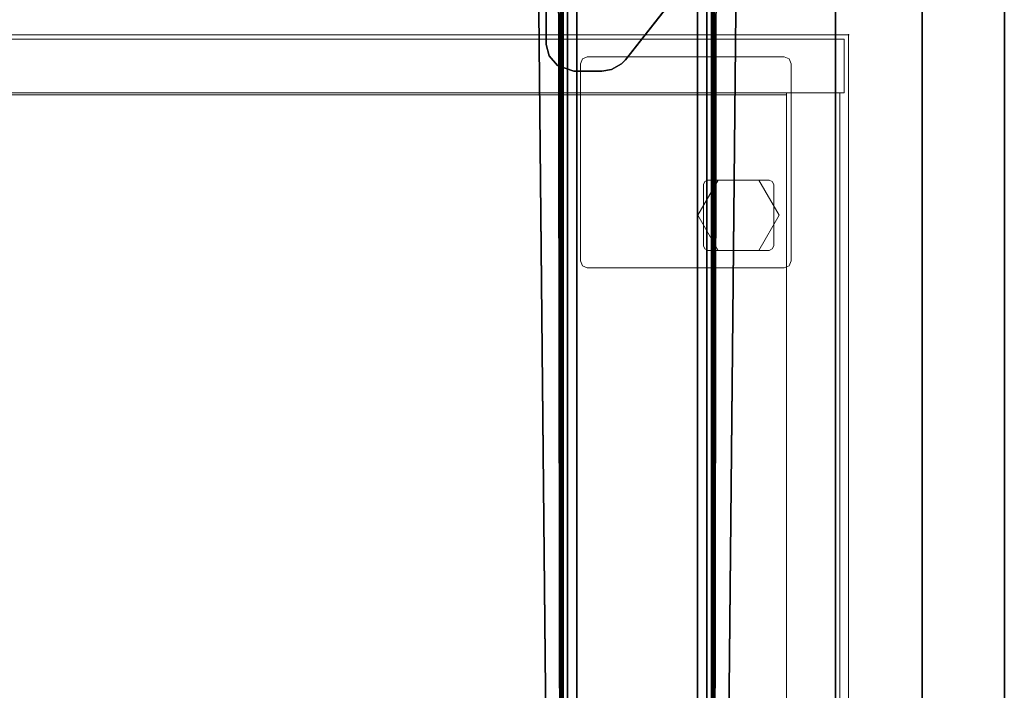
# Model space of a CAD drawing. Units: inches. Extents: x -12 to 291, y -6 to 149.
# Drawn here: x 277 to 291, y 47 to 57 of the extents above; entities that cross this region are included whole.
import ezdxf

# ---------------------------------------------------------------- set-up
doc = ezdxf.new("R2010")
doc.units = ezdxf.units.IN
doc.header["$MEASUREMENT"] = 0
for name, color, linetype in [('STORAGE', 4, 'Continuous'), ('TABLE-BASE', 6, 'Continuous'), ('TABLE-TOPEDGE', 6, 'Continuous'), ('TABLE-TOPLAM', 6, 'Continuous'), ('TERRITORY-EDGE', 5, 'Continuous'), ('TERRITORY-LAM', 5, 'Continuous')]:
    doc.layers.add(name, color=color, linetype=linetype)
for name, color, linetype, lineweight in [('STORAGE-CASELAMINATE', 4, 'Continuous', 9), ('STORAGE-FOOT', 4, 'Continuous', 9), ('STORAGE-GLIDE', 4, 'Continuous', 9), ('STORAGE-TOPLAMINATE', 4, 'Continuous', 9)]:
    doc.layers.add(name, color=color, linetype=linetype, lineweight=lineweight)

# ---------------------------------------------------------------- blocks, each defined once
blk = doc.blocks.new('VFZ113_2946120LM_0T')
at = {"layer": 'TERRITORY-EDGE'}
for points in [[(63.04, 0.075, 45.436), (63.04, 1.245, 45.436), (-59.96, 1.245, 45.436), (-59.96, 0.075, 45.436)], [(-59.96, 1.245, 0.206), (-59.96, 0.075, 0.206), (63.04, 0.075, 0.206), (63.04, 1.245, 0.206)]]:
    blk.add_3dface(points, dxfattribs=at)
at = {"layer": 'TERRITORY-LAM'}
for points in [[(-59.96, 1.245, 45.436), (63.04, 1.245, 45.436), (63.04, 1.245, 0.206), (-59.96, 1.245, 0.206)], [(-59.96, 1.245, 0.206), (63.04, 1.245, 0.206), (63.04, 1.245, 45.436), (-59.96, 1.245, 45.436)], [(63.04, 0.075, 0.206), (63.04, 0.075, 45.436), (-59.96, 0.075, 45.436), (-59.96, 0.075, 0.206)]]:
    blk.add_3dface(points, dxfattribs=at)
blk = doc.blocks.new('UDV6ACS_3072LE_0T')
at = {"layer": 'TABLE-BASE'}
for points in [[(65.988, -28.803, 0.858), (65.977, -28.786, 0.988), (65.977, -0.153, 0.988), (65.988, -0.136, 0.858)], [(66.005, -0.152, 0.671), (66.005, -28.787, 0.671), (65.988, -28.803, 0.858), (65.988, -0.136, 0.858)], [(68.129, -0.136, 0.858), (68.129, -28.803, 0.858), (68.113, -28.787, 0.671), (68.113, -0.152, 0.671)], [(68.141, -28.786, 0.988), (68.129, -28.803, 0.858), (68.129, -0.136, 0.858), (68.141, -0.153, 0.988)], [(65.969, -28.729, 1.083), (65.969, -0.21, 1.083), (65.963, -0.297, 1.151), (65.963, -28.642, 1.151)], [(65.977, -0.153, 0.988), (65.977, -28.786, 0.988), (65.969, -28.729, 1.083), (65.969, -0.21, 1.083)], [(66.068, -28.775, 0.542), (66.005, -28.787, 0.671), (66.005, -0.152, 0.671), (66.068, -0.163, 0.542)], [(66.201, -0.168, 0.491), (66.201, -28.771, 0.491), (66.068, -28.775, 0.542), (66.068, -0.163, 0.542)], [(67.917, -28.771, 0.491), (66.201, -28.771, 0.491), (66.201, -0.168, 0.491), (67.917, -0.168, 0.491)], [(68.05, -0.163, 0.542), (68.05, -28.775, 0.542), (67.917, -28.771, 0.491), (67.917, -0.168, 0.491)], [(68.113, -28.787, 0.671), (68.05, -28.775, 0.542), (68.05, -0.163, 0.542), (68.113, -0.152, 0.671)], [(68.149, -0.21, 1.083), (68.149, -28.729, 1.083), (68.141, -28.786, 0.988), (68.141, -0.153, 0.988)], [(68.155, -28.642, 1.151), (68.149, -28.729, 1.083), (68.149, -0.21, 1.083), (68.155, -0.297, 1.151)], [(65.963, -0.297, 1.151), (65.963, -28.642, 1.151), (65.96, -28.515, 1.183), (65.96, -0.424, 1.183)], [(68.158, -0.424, 1.183), (68.158, -28.515, 1.183), (68.155, -28.642, 1.151), (68.155, -0.297, 1.151)], [(65.938, -5.486, 1.527), (65.96, -0.424, 1.183), (65.96, -28.515, 1.183), (65.938, -12.516, 1.527)], [(68.158, -0.424, 1.183), (68.179, -5.486, 1.527), (68.179, -12.516, 1.527), (68.158, -28.515, 1.183)], [(65.763, -14.562, 27.824), (65.763, -11.539, 27.824), (65.763, -11.539, 27.6), (65.763, -14.562, 27.6)], [(65.8, -28.56, 1.182), (65.643, -12.633, 1.524), (68.474, -12.633, 1.524), (68.318, -28.56, 1.182)], [(65.8, -28.56, 1.182), (65.8, -28.564, 1.284), (65.643, -12.636, 1.626), (65.643, -12.633, 1.524)], [(65.643, -12.636, 1.626), (65.8, -28.564, 1.284), (68.318, -28.564, 1.284), (68.474, -12.636, 1.626)], [(68.474, -12.633, 1.524), (68.474, -12.636, 1.626), (68.318, -28.564, 1.284), (68.318, -28.56, 1.182)], [(68.468, -12.777, 27.6), (68.468, -12.777, 27.824), (66.889, -14.783, 27.824), (66.889, -14.783, 27.6)], [(65.806, -14.726, 27.6), (65.806, -14.726, 27.824), (65.763, -14.562, 27.824), (65.763, -14.562, 27.6)], [(65.925, -14.863, 27.6), (65.925, -14.863, 27.824), (65.806, -14.726, 27.824), (65.806, -14.726, 27.6)], [(66.835, -14.839, 27.824), (66.691, -14.92, 27.824), (66.691, -14.92, 27.6), (66.835, -14.839, 27.6)], [(66.889, -14.783, 27.824), (66.835, -14.839, 27.824), (66.835, -14.839, 27.6), (66.889, -14.783, 27.6)], [(66.156, -14.94, 27.6), (66.156, -14.94, 27.824), (65.925, -14.863, 27.824), (65.925, -14.863, 27.6)], [(66.554, -14.94, 27.824), (66.156, -14.94, 27.824), (66.156, -14.94, 27.6), (66.554, -14.94, 27.6)], [(66.691, -14.92, 27.824), (66.554, -14.94, 27.824), (66.554, -14.94, 27.6), (66.691, -14.92, 27.6)]]:
    blk.add_3dface(points, dxfattribs=at)
for points, invisible_edges in [([(65.763, -11.539, 27.6), (68.468, -12.777, 27.6), (66.889, -14.783, 27.6), (65.763, -14.562, 27.6)], 5), ([(65.763, -11.539, 27.824), (65.763, -14.562, 27.824), (66.889, -14.783, 27.824), (68.468, -12.777, 27.824)], 10), ([(66.889, -14.783, 27.6), (66.835, -14.839, 27.6), (65.806, -14.726, 27.6), (65.763, -14.562, 27.6)], 10), ([(65.763, -14.562, 27.824), (65.806, -14.726, 27.824), (66.835, -14.839, 27.824), (66.889, -14.783, 27.824)], 10), ([(66.835, -14.839, 27.6), (66.691, -14.92, 27.6), (65.925, -14.863, 27.6), (65.806, -14.726, 27.6)], 10), ([(65.806, -14.726, 27.824), (65.925, -14.863, 27.824), (66.691, -14.92, 27.824), (66.835, -14.839, 27.824)], 10), ([(66.691, -14.92, 27.6), (66.554, -14.94, 27.6), (66.156, -14.94, 27.6), (65.925, -14.863, 27.6)], 8), ([(65.925, -14.863, 27.824), (66.156, -14.94, 27.824), (66.554, -14.94, 27.824), (66.691, -14.92, 27.824)], 8)]:
    blk.add_3dface(points, dxfattribs=dict(at, invisible_edges=invisible_edges))
at = {"layer": 'TABLE-TOPEDGE', "invisible_edges": 8}
blk.add_3dface([(69.88, -28.88, 27.824), (69.88, 0, 27.824), (69.88, 0, 29), (69.88, -28.88, 29)], dxfattribs=at)
at = {"layer": 'TABLE-TOPLAM'}
for points in [[(69.88, 0, 29), (0, 0, 29), (0, -28.88, 29), (69.88, -28.88, 29)], [(0, -28.88, 27.824), (0, 0, 27.824), (69.88, 0, 27.824), (69.88, -28.88, 27.824)]]:
    blk.add_3dface(points, dxfattribs=at)
blk = doc.blocks.new('HL2CD_BF54205BFL02K_0T')
at = {"layer": 'STORAGE'}
blk.add_point((0, 0), dxfattribs=at)
at = {"layer": 'STORAGE-CASELAMINATE'}
for points in [[(0.823, -0.062, 21.24), (0.062, -0.062, 21.24), (0.062, -19.053, 21.24), (0.823, -19.053, 21.24)], [(0.062, -0.062, 21.24), (0.062, -0.062, 2.373), (0.062, -19.053, 2.373), (0.062, -19.053, 21.24)], [(0.823, -0.062, 21.24), (0.823, -0.062, 2.373), (0.062, -0.062, 2.373), (0.062, -0.062, 21.24)], [(0.062, -0.062, 2.373), (0.823, -0.062, 2.373), (0.823, -19.053, 2.373), (0.062, -19.053, 2.373)], [(0.823, -19.053, 21.24), (0.823, -19.053, 2.373), (0.823, -0.062, 2.373), (0.823, -0.062, 21.24)], [(53.177, -0.882, 21.24), (53.177, -0.123, 21.24), (0.823, -0.123, 21.24), (0.823, -0.882, 21.24)], [(53.177, -0.123, 21.24), (53.177, -0.123, 2.373), (0.823, -0.123, 2.373), (0.823, -0.123, 21.24)], [(0.823, -0.123, 21.24), (0.823, -0.123, 2.373), (0.823, -0.882, 2.373), (0.823, -0.882, 21.24)], [(0.823, -0.882, 21.24), (0.823, -19.038, 21.24), (53.177, -19.038, 21.24), (53.177, -0.882, 21.24)], [(0.823, -0.882, 21.24), (0.823, -0.882, 20.48), (0.823, -19.038, 20.48), (0.823, -19.038, 21.24)], [(53.177, -0.882, 21.24), (53.177, -0.882, 20.48), (0.823, -0.882, 20.48), (0.823, -0.882, 21.24)], [(0.823, -0.882, 20.48), (53.177, -0.882, 20.48), (53.177, -19.038, 20.48), (0.823, -19.038, 20.48)], [(0.823, -0.882, 3.133), (0.823, -19.038, 3.133), (53.177, -19.038, 3.133), (53.177, -0.882, 3.133)], [(0.823, -0.882, 3.133), (0.823, -0.882, 2.373), (0.823, -19.038, 2.373), (0.823, -19.038, 3.133)], [(53.177, -0.882, 3.133), (53.177, -0.882, 2.373), (0.823, -0.882, 2.373), (0.823, -0.882, 3.133)], [(53.177, -0.882, 2.373), (53.177, -19.038, 2.373), (0.823, -19.038, 2.373), (0.823, -0.882, 2.373)], [(0.823, -0.882, 21.24), (0.823, -0.882, 2.373), (53.177, -0.882, 2.373), (53.177, -0.882, 21.24)], [(0.852, -0.882, 15.893), (0.852, -0.882, 15.133), (0.852, -18.963, 15.133), (0.852, -18.963, 15.893)], [(18.038, -0.882, 15.893), (18.038, -0.882, 15.133), (0.852, -0.882, 15.133), (0.852, -0.882, 15.893)], [(18.038, -18.963, 15.893), (18.038, -0.882, 15.893), (0.852, -0.882, 15.893), (0.852, -18.963, 15.893)], [(18.038, -0.882, 15.133), (18.038, -18.963, 15.133), (0.852, -18.963, 15.133), (0.852, -0.882, 15.133)]]:
    blk.add_3dface(points, dxfattribs=at)
at = {"layer": 'STORAGE-FOOT'}
for points in [[(0.342, -0.842, 2.373), (0.342, -0.842, 2.298), (0.413, -0.812, 2.298), (0.413, -0.812, 2.373)], [(3.213, -0.812, 2.373), (3.213, -0.812, 2.298), (0.413, -0.812, 2.298), (0.413, -0.812, 2.373)], [(3.213, -0.812, 2.373), (3.213, -0.812, 2.298), (3.283, -0.842, 2.298), (3.283, -0.842, 2.373)], [(0.313, -0.913, 2.373), (0.313, -0.913, 2.298), (0.342, -0.842, 2.298), (0.342, -0.842, 2.373)], [(0.313, -0.913, 2.373), (0.313, -0.913, 2.298), (0.313, -3.713, 2.298), (0.313, -3.713, 2.373)], [(3.283, -0.842, 2.373), (3.283, -0.842, 2.298), (3.313, -0.913, 2.298), (3.313, -0.913, 2.373)], [(3.313, -3.713, 2.373), (3.313, -3.713, 2.298), (3.313, -0.913, 2.298), (3.313, -0.913, 2.373)], [(2.082, -1.082, 2.298), (2.082, -1.082, 0.36), (2.063, -1.128, 0.36), (2.063, -1.128, 2.298)], [(2.128, -1.062, 2.298), (2.128, -1.062, 0.36), (2.082, -1.082, 0.36), (2.082, -1.082, 2.298)], [(2.998, -1.062, 2.298), (2.998, -1.062, 0.36), (2.128, -1.062, 0.36), (2.128, -1.062, 2.298)], [(3.043, -1.082, 2.298), (3.043, -1.082, 0.36), (2.998, -1.062, 0.36), (2.998, -1.062, 2.298)], [(3.063, -1.128, 2.298), (3.063, -1.128, 0.36), (3.043, -1.082, 0.36), (3.043, -1.082, 2.298)], [(2.063, -1.128, 2.298), (2.063, -1.128, 0.36), (2.063, -1.998, 0.36), (2.063, -1.998, 2.298)], [(3.063, -1.998, 2.298), (3.063, -1.998, 0.36), (3.063, -1.128, 0.36), (3.063, -1.128, 2.298)], [(2.063, -1.998, 2.298), (2.063, -1.998, 0.36), (2.082, -2.043, 0.36), (2.082, -2.043, 2.298)], [(2.082, -2.043, 2.298), (2.082, -2.043, 0.36), (2.128, -2.062, 0.36), (2.128, -2.062, 2.298)], [(2.128, -2.062, 2.298), (2.128, -2.062, 0.36), (2.998, -2.062, 0.36), (2.998, -2.062, 2.298)], [(2.998, -2.062, 2.298), (2.998, -2.062, 0.36), (3.043, -2.043, 0.36), (3.043, -2.043, 2.298)], [(3.043, -2.043, 2.298), (3.043, -2.043, 0.36), (3.063, -1.998, 0.36), (3.063, -1.998, 2.298)], [(0.342, -3.783, 2.373), (0.342, -3.783, 2.298), (0.313, -3.713, 2.298), (0.313, -3.713, 2.373)], [(3.313, -3.713, 2.373), (3.313, -3.713, 2.298), (3.283, -3.783, 2.298), (3.283, -3.783, 2.373)], [(0.413, -3.812, 2.373), (0.413, -3.812, 2.298), (0.342, -3.783, 2.298), (0.342, -3.783, 2.373)], [(0.413, -3.812, 2.373), (0.413, -3.812, 2.298), (3.213, -3.812, 2.298), (3.213, -3.812, 2.373)], [(3.283, -3.783, 2.373), (3.283, -3.783, 2.298), (3.213, -3.812, 2.298), (3.213, -3.812, 2.373)]]:
    blk.add_3dface(points, dxfattribs=at)
for points, invisible_edges in [([(0.413, -3.812, 2.373), (0.413, -0.812, 2.373), (0.342, -0.842, 2.373), (0.342, -3.783, 2.373)], 5), ([(0.342, -3.783, 2.298), (0.342, -0.842, 2.298), (0.413, -0.812, 2.298), (0.413, -3.812, 2.298)], 5), ([(3.213, -3.812, 2.373), (3.213, -0.812, 2.373), (0.413, -0.812, 2.373), (0.413, -3.812, 2.373)], 5), ([(0.413, -3.812, 2.298), (0.413, -0.812, 2.298), (3.213, -0.812, 2.298), (3.213, -3.812, 2.298)], 5), ([(3.213, -3.812, 2.373), (3.213, -0.812, 2.373), (3.283, -0.842, 2.373), (3.283, -3.783, 2.373)], 5), ([(3.283, -3.783, 2.298), (3.283, -0.842, 2.298), (3.213, -0.812, 2.298), (3.213, -3.812, 2.298)], 5), ([(0.342, -3.783, 2.373), (0.342, -0.842, 2.373), (0.313, -0.913, 2.373), (0.313, -3.713, 2.373)], 1), ([(0.313, -3.713, 2.298), (0.313, -0.913, 2.298), (0.342, -0.842, 2.298), (0.342, -3.783, 2.298)], 4), ([(3.283, -3.783, 2.373), (3.283, -0.842, 2.373), (3.313, -0.913, 2.373), (3.313, -3.713, 2.373)], 1), ([(3.313, -3.713, 2.298), (3.313, -0.913, 2.298), (3.283, -0.842, 2.298), (3.283, -3.783, 2.298)], 4), ([(3.063, -1.128, 0.36), (2.063, -1.128, 0.36), (2.082, -1.082, 0.36), (3.043, -1.082, 0.36)], 5), ([(3.043, -1.082, 0.36), (2.082, -1.082, 0.36), (2.128, -1.062, 0.36), (2.998, -1.062, 0.36)], 1), ([(3.063, -1.998, 0.36), (2.063, -1.998, 0.36), (2.063, -1.128, 0.36), (3.063, -1.128, 0.36)], 5), ([(3.063, -1.998, 0.36), (2.063, -1.998, 0.36), (2.082, -2.043, 0.36), (3.043, -2.043, 0.36)], 5), ([(3.043, -2.043, 0.36), (2.082, -2.043, 0.36), (2.128, -2.062, 0.36), (2.998, -2.062, 0.36)], 1)]:
    blk.add_3dface(points, dxfattribs=dict(at, invisible_edges=invisible_edges))
at = {"layer": 'STORAGE-GLIDE'}
for points in [[(2.563, -0.985, 0.36), (2.563, -0.985, 0), (2.063, -1.274, 0), (2.063, -1.274, 0.36)], [(3.063, -1.274, 0.36), (3.063, -1.274, 0), (2.563, -0.985, 0), (2.563, -0.985, 0.36)], [(2.063, -1.274, 0.36), (2.063, -1.274, 0), (2.063, -1.851, 0), (2.063, -1.851, 0.36)], [(3.063, -1.851, 0.36), (3.063, -1.851, 0), (3.063, -1.274, 0), (3.063, -1.274, 0.36)], [(2.063, -1.851, 0.36), (2.063, -1.851, 0), (2.563, -2.14, 0), (2.563, -2.14, 0.36)], [(2.563, -2.14, 0.36), (2.563, -2.14, 0), (3.063, -1.851, 0), (3.063, -1.851, 0.36)]]:
    blk.add_3dface(points, dxfattribs=at)
for points, invisible_edges in [([(2.563, -2.14, 0.36), (2.563, -0.985, 0.36), (2.063, -1.274, 0.36), (2.063, -1.851, 0.36)], 1), ([(2.563, -0.985, 0), (2.563, -2.14, 0), (2.063, -1.851, 0), (2.063, -1.274, 0)], 1), ([(2.563, -2.14, 0.36), (3.063, -1.851, 0.36), (3.063, -1.274, 0.36), (2.563, -0.985, 0.36)], 8), ([(2.563, -0.985, 0), (3.063, -1.274, 0), (3.063, -1.851, 0), (2.563, -2.14, 0)], 8)]:
    blk.add_3dface(points, dxfattribs=dict(at, invisible_edges=invisible_edges))
at = {"layer": 'STORAGE-TOPLAMINATE'}
for points in [[(0, 0, 22), (0, -20, 22), (54, -20, 22), (54, 0, 22)], [(0, 0, 22), (0, 0, 21.24), (0, -20, 21.24), (0, -20, 22)], [(54, 0, 22), (54, 0, 21.24), (0, 0, 21.24), (0, 0, 22)], [(54, 0, 21.24), (54, -20, 21.24), (0, -20, 21.24), (0, 0, 21.24)]]:
    blk.add_3dface(points, dxfattribs=at)

msp = doc.modelspace()

# ---------------------------------------------------------------- block references
at = {"rotation": 270}
for name, p in [('VFZ113_2946120LM_0T', (289.478, 75.932)), ('HL2CD_BF54205BFL02K_0T', (288.505, 56.425))]:
    msp.add_blockref(name, p, dxfattribs=at)
msp.add_blockref('UDV6ACS_3072LE_0T', (218.444, 70.852))

doc.saveas('drawing.dxf')
